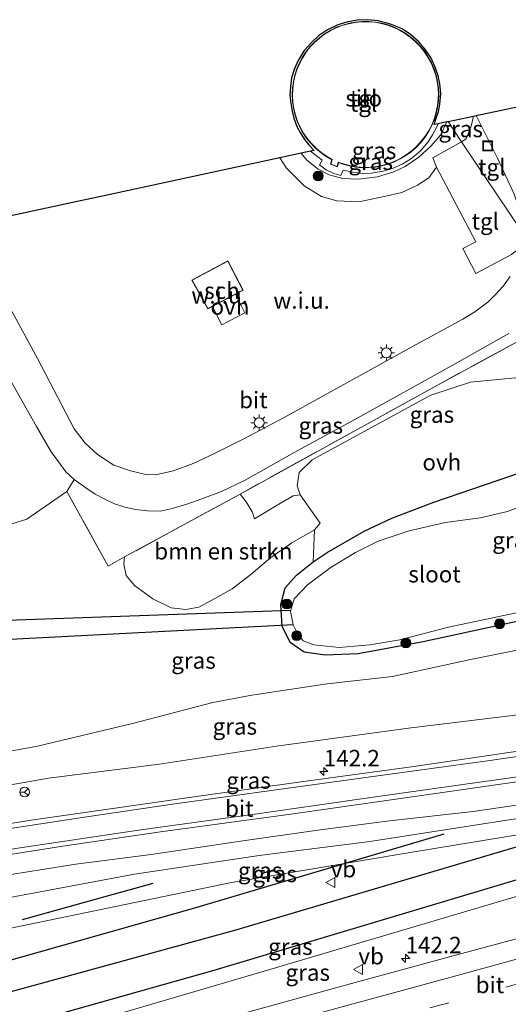
# Model space of a CAD drawing. Units: metres. Extents: x 179999 to 190010, y 550000 to 556250.
# Drawn here: x 189196 to 189270, y 553600 to 553750 of the extents above; entities that cross this region are included whole.
import ezdxf
from ezdxf.enums import TextEntityAlignment as Align

# ---------------------------------------------------------------- set-up
doc = ezdxf.new("R2010")
doc.units = ezdxf.units.M
doc.linetypes.add('IE-TERREINAFSCHEIDING', pattern=[10, 8, -2])
doc.linetypes.add('VW-3-9_STREEP', pattern=[12, 3, -9])
doc.layers.get('0').update_dxf_attribs({"lineweight": 25})
for name, color, linetype, lineweight in [('B-ME-AM-KILOMETR-S-B1', 7, 'Continuous', 18), ('B-ME-GR-BOMENSTRUIKEN-GV-B6', 93, 'Continuous', 18), ('B-ME-GR-BOOM-S-B1', 93, 'Continuous', 18), ('B-ME-GW-KRUINLIJN-L-B1', 93, 'Continuous', 18), ('B-ME-GW-TEENLIJN-L-B1', 93, 'Continuous', 18), ('B-ME-IE-GRASLAND-GV-B6', 93, 'Continuous', 18), ('B-ME-IE-GRONDWERKLIJN-GROND_INGERICHT-GV-B6', 253, 'Continuous', 18), ('B-ME-IE-GRONDWERKLIJN-GROND_NIETINGERICHT-GV-B6', 253, 'Continuous', 18), ('B-ME-IE-HULPGEOMETRIE-L-B1', 53, 'Continuous', 18), ('B-ME-IE-INRICHTINGSELEMENT-S-B1', 253, 'Continuous', 18), ('B-ME-IE-MEUBILAIR_WEGMEUBILAIR-LICHTMAST-S-B1', 8, 'Continuous', 18), ('B-ME-IE-TERREINAFSCHEIDING-RASTERHEKWERK-L-B1', 8, 'IE-TERREINAFSCHEIDING', 18), ('B-ME-KG-KADASTRAAL-DAKRAND-L-B1', 13, 'Continuous', 18), ('B-ME-OG-BEBOUWING-GV-B6', 173, 'Continuous', 18), ('B-ME-OG-WATER-GV-B6', 153, 'Continuous', 18), ('B-ME-VH-VERH_SOORT-BITUMEN-GV-B6', 8, 'IE-TERREINAFSCHEIDING-NATUURLIJK-HOUTWAL', 18), ('B-ME-VH-VERH_SOORT-ONVERHARD-GV-B6', 8, 'Continuous', 18), ('B-ME-VH-VERH_SOORT-TEGELS-GV-B6', 8, 'Continuous', 18), ('B-ME-VW-MARKERING-39STREEP-015-L-B1', 255, 'VW-3-9_STREEP', 18), ('B-ME-VW-MARKERING-STREEP-015-L-B1', 7, 'Continuous', 18), ('B-ME-VW-MEUBILAIR_WEGMEUBILAIR-RONA-S-B1', 8, 'Continuous', 18), ('B-ME-VW-MEUBILAIR_WEGMEUBILAIR-VERKEERSBORD-S-B1', 8, 'Continuous', 18)]:
    doc.layers.add(name, color=color, linetype=linetype, lineweight=lineweight)
for name, color, linetype in [('B-ME-GR-BOMENRIJ-L-B1', 10, 'Continuous'), ('B-ME-GW-INSTEEKWATERGANG-L-B1', 10, 'Continuous'), ('B-ME-KG-KADASTRAAL-OPNAMEDTMGRENS-L-B1', 10, 'Continuous'), ('B-ME-KW-DUIKER-L-B1', 10, 'Continuous')]:
    doc.layers.add(name, color=color, linetype=linetype)
doc.styles.add('NLCS-ISO', font='NLCS-ISO.TTF')
doc.linetypes.add('IE-TERREINAFSCHEIDING-NATUURLIJK-HOUTWAL', pattern='A,7,-1.5,[67,NLCS.SHX,S=0.75,R=45,X=0,Y=0],-1.5,7,-1.5,[70,NLCS.SHX,S=0.75,R=0,X=0,Y=0],-1.5', length=20)

# ---------------------------------------------------------------- blocks, each defined once
blk = doc.blocks.new('hecto')
for p, q in [((0, 0.625), (-0.625, 0)), ((0, -0.625), (0, 0.625)), ((-0.625, 0), (0.625, 0)), ((0.625, 0), (0, -0.625))]:
    blk.add_line(p, q)
blk = doc.blocks.new('boom')
h = blk.add_hatch(color=256)
edge = h.paths.add_edge_path()
edge.add_arc((0, 0), 0.75, 0, 360)
blk.add_circle((0, 0), 0.75)
blk = doc.blocks.new('lantaarnpaal')
for p, q in [((-0.75, 0), (-1.25, 0)), ((-0.88, 0.88), (-0.53, 0.53)), ((0, 0.75), (0, 1.25)), ((0.53, 0.53), (0.88, 0.88)), ((0.75, 0), (1.25, 0)), ((-0.53, -0.53), (-0.88, -0.88)), ((0, -0.75), (0, -1.25)), ((0.53, -0.53), (0.88, -0.88))]:
    blk.add_line(p, q)
blk.add_circle((0, 0), 0.75)
blk = doc.blocks.new('put')
for p, q in [((0.75, 0.75), (-0.75, 0.75)), ((-0.75, 0.75), (-0.75, -0.75)), ((0.75, -0.75), (0.75, 0.75)), ((-0.75, -0.75), (0.75, -0.75))]:
    blk.add_line(p, q)
blk.add_lwpolyline([(-0.625, 0.625), (0.625, 0.625), (0.625, -0.625), (-0.625, -0.625)], close=True)
blk = doc.blocks.new('verkeersbord')
for p, q in [((0, 0.75), (-0.75, -0.625)), ((0.75, -0.625), (0, 0.75)), ((-0.75, -0.625), (0.75, -0.625))]:
    blk.add_line(p, q)
blk = doc.blocks.new('wegwijzer')
for q in [(-0.53, -0.53), (0, 0.75), (0.53, -0.53)]:
    blk.add_line((0, 0), q)
blk.add_circle((0, 0), 0.75)

msp = doc.modelspace()

# ---------------------------------------------------------------- linework, layer by layer
at = {"layer": 'B-ME-GR-BOMENRIJ-L-B1'}
for points in [[(189327.589, 553635.931, 5.958), (189273.635, 553619.939, 5.657), (189225.646, 553605.579, 5.427), (189187.151, 553594.72, 5.234)], [(189305.528, 553634.206, 3.98), (189276.754, 553625.828, 4.037), (189228.783, 553611.658, 4.027), (189190.108, 553601.03, 4.037)], [(189260.632, 553626.313, 1.87), (189222.736, 553615.066, 1.417), (189193.364, 553606.744, 1.358)], [(189216.385, 553618.791, 0.54), (189206.728, 553616.094, 0.53), (189196.492, 553613.291, 0.551)]]:
    msp.add_polyline3d(points, dxfattribs=at)
at = {"layer": 'B-ME-GR-BOMENSTRUIKEN-GV-B6'}
msp.add_polyline3d([(189229.642, 553678.07, -0.029), (189230.602, 553676.866, -0.126), (189231.505, 553675.384, -0.126), (189231.842, 553674.292, -0.243), (189235.557, 553676.535, -0.243), (189237.709, 553677.812, -0.216), (189238.807, 553677.946, -0.216), (189241.818, 553673.655, -0.483), (189240.959, 553672.622, -0.423), (189237.547, 553670.651, -0.374), (189234.352, 553668.406, -0.296), (189231.27, 553665.825, -0.338), (189228.461, 553663.646, -0.305), (189225.458, 553661.979, -0.272), (189223.406, 553660.836, -0.269), (189221.379, 553660.507, -0.218), (189219.166, 553660.748, -0.2), (189216.372, 553662.136, -0.188), (189215.248, 553662.924, -0.176), (189213.585, 553664.149, -0.131), (189212.35, 553665.696, -0.122), (189211.989, 553667.414, -0.119), (189212.083, 553668.495, -0.119), (189229.642, 553678.07, -0.029)], dxfattribs=at)
at = {"layer": 'B-ME-GW-INSTEEKWATERGANG-L-B1'}
msp.add_polyline3d([(189306.925, 553666.721, -0.623), (189274.845, 553659.318, -0.618), (189257.488, 553655.595, -0.681), (189247.607, 553653.733, -0.804), (189242.616, 553653.539, -0.549), (189239.419, 553653.99, -0.471), (189237.245, 553655.492, -0.429), (189236.049, 553657.969, -0.405), (189235.834, 553661.26, -0.345), (189236.521, 553663.82, -0.351), (189238.228, 553665.718, -0.417), (189240.789, 553667.769, -0.486), (189242.92, 553669.156, -0.521), (189248.518, 553672.409, -0.608), (189252.706, 553674.392, -0.686), (189259.134, 553676.824, -0.659), (189270.987, 553680.915, -0.482), (189282.895, 553685.088, -0.491), (189292.276, 553688.548, -0.623)], dxfattribs=at)
at = {"layer": 'B-ME-GW-KRUINLIJN-L-B1'}
for points in [[(189261.094, 553734.707, 1.353), (189260.141, 553732.712, 1.386), (189258.64, 553731.027, 1.362), (189256.831, 553729.326, 1.356), (189254.753, 553727.921, 1.341), (189253.02, 553727.114, 1.329), (189250.553, 553726.365, 1.32), (189247.666, 553725.976, 1.302), (189245.301, 553726.07, 1.287), (189243.178, 553726.644, 1.308), (189241.535, 553727.507, 1.299), (189239.815, 553728.904, 1.251), (189238.965, 553729.933, 1.176)], [(189317.533, 553650.914, 4.956), (189298.354, 553648.395, 4.219), (189277.319, 553645.153, 3.637), (189255.253, 553642.448, 3.058), (189235.172, 553639.714, 2.554), (189217.391, 553636.97, 2.062), (189200.508, 553634.825, 1.642), (189184.131, 553631.92, 1.321), (189169.331, 553629.342, 1.213), (189153.384, 553626.06, 0.991), (189140.869, 553623.227, 0.736)], [(189322.058, 553636.965, 5.266), (189312.678, 553636.181, 5.17), (189297.208, 553634.362, 4.765), (189280.284, 553631.997, 4.189), (189265.085, 553629.753, 3.733), (189252.388, 553628.318, 3.466), (189241.485, 553626.909, 2.83), (189230.411, 553625.327, 2.674), (189216.13, 553623.216, 2.353), (189204.698, 553621.721, 2.146), (189193.246, 553619.925, 1.654), (189181.879, 553617.792, 1.444), (189168.594, 553615.365, 1.234), (189156.475, 553612.838, 1.057), (189149.732, 553611.222, 0.912)], [(189148.498, 553581.78, 6.688), (189158.917, 553584.615, 6.707), (189198.42, 553595.194, 6.913), (189234.202, 553605.726, 7.047), (189272.342, 553617.016, 7.16), (189296.378, 553623.85, 7.16), (189329.293, 553633.393, 7.077)]]:
    msp.add_polyline3d(points, dxfattribs=at)
at = {"layer": 'B-ME-GW-TEENLIJN-L-B1'}
for points in [[(189235.705, 553729.23, 0.003), (189236.693, 553727.674, 0.039), (189239.419, 553724.981, 0.039), (189242.034, 553723.335, -0.012), (189244.343, 553722.693, -0.012), (189247.715, 553722.559, 0.072), (189251.571, 553723.366, 0.252), (189254.255, 553723.987, 0.423), (189256.637, 553725.071, 0.546), (189258.338, 553726.219, 0.642), (189259.525, 553727.841, 0.666)], [(189140.174, 553627.003, -0.076), (189153.306, 553630.305, -0.037), (189170.745, 553634.293, -0.079), (189186.563, 553637.444, 0.077), (189198.841, 553639.702, -0.028), (189213.272, 553643.154, -0.13), (189225.517, 553646.326, -0.325), (189231.464, 553647.47, -0.454), (189242.883, 553649.182, -0.493), (189252.821, 553650.313, -0.466), (189264.665, 553652.87, -0.433), (189286.197, 553657.22, -0.298), (189309.972, 553662.182, -0.205)], [(189150.471, 553608.22, -0.455), (189157.921, 553609.516, -0.503), (189175.327, 553613.101, -0.113), (189192.181, 553616.199, 0.439), (189213.585, 553620.208, 0.667), (189232.563, 553623.066, 1.762), (189249.401, 553625.193, 2.413), (189270.862, 553628.517, 3.166), (189287.932, 553631.021, 3.79), (189310.964, 553634.679, 4.696), (189322.058, 553636.965, 5.266)], [(189145.321, 553599.038, 0.487), (189171.002, 553606.148, 0.564), (189193.321, 553611.695, 0.585), (189228.362, 553618.949, 1.818), (189255.534, 553623.498, 2.865), (189274.343, 553626.624, 3.456), (189296.59, 553630.911, 4.29), (189313.219, 553634.068, 4.878), (189327.155, 553636.578, 5.439)]]:
    msp.add_polyline3d(points, dxfattribs=at)
at = {"layer": 'B-ME-IE-GRASLAND-GV-B6'}
for points in [[(189235.705, 553729.23, 0.003), (189238.965, 553729.933, 1.176), (189239.815, 553728.904, 1.251), (189241.535, 553727.507, 1.299), (189243.178, 553726.644, 1.308), (189245.301, 553726.07, 1.287), (189247.666, 553725.976, 1.302), (189250.553, 553726.365, 1.32), (189253.02, 553727.114, 1.329), (189254.753, 553727.921, 1.341), (189256.831, 553729.326, 1.356), (189258.64, 553731.027, 1.362), (189260.141, 553732.712, 1.386), (189261.094, 553734.707, 1.353), (189261.271, 553734.745, 1.217), (189263.318, 553731.694, 0.552), (189258.948, 553729.221, 0.687), (189259.525, 553727.841, 0.666), (189258.338, 553726.219, 0.642), (189256.637, 553725.071, 0.546), (189254.255, 553723.987, 0.423), (189251.571, 553723.366, 0.252), (189247.715, 553722.559, 0.072), (189244.343, 553722.693, -0.012), (189242.034, 553723.335, -0.012), (189239.419, 553724.981, 0.039), (189236.693, 553727.674, 0.039), (189235.705, 553729.23, 0.003)], [(189238.965, 553729.933, 1.176), (189240.364, 553730.235, 1.305), (189241.461, 553729.368, 1.326), (189242.111, 553728.877, 1.308), (189241.744, 553728.159, 1.29), (189242.761, 553727.439, 1.263), (189243.916, 553726.865, 1.266), (189244.952, 553726.574, 1.266), (189245.327, 553727.338, 1.287), (189246.777, 553727.063, 1.311), (189248.31, 553726.874, 1.332), (189249.654, 553726.927, 1.35), (189251.392, 553727.207, 1.374), (189252.849, 553727.635, 1.386), (189254.39, 553728.337, 1.371), (189255.741, 553729.163, 1.329), (189257.136, 553730.371, 1.332), (189258.239, 553731.67, 1.332), (189258.901, 553732.765, 1.338), (189259.576, 553733.95, 1.338), (189259.779, 553734.423, 1.338), (189261.094, 553734.707, 1.353), (189260.141, 553732.712, 1.386), (189258.64, 553731.027, 1.362), (189256.831, 553729.326, 1.356), (189254.753, 553727.921, 1.341), (189253.02, 553727.114, 1.329), (189250.553, 553726.365, 1.32), (189247.666, 553725.976, 1.302), (189245.301, 553726.07, 1.287), (189243.178, 553726.644, 1.308), (189241.535, 553727.507, 1.299), (189239.815, 553728.904, 1.251), (189238.965, 553729.933, 1.176)], [(189263.318, 553731.694, 0.552), (189261.271, 553734.745, 1.217), (189265.122, 553735.576, 0.592), (189264.77, 553734.064, 0.592), (189264.009, 553732.141, 0.552), (189263.318, 553731.694, 0.552)], [(189280.544, 553706.029, 0.505), (189258.682, 553694.102, 0.322), (189229.642, 553678.07, -0.029), (189212.083, 553668.495, -0.119), (189209.59, 553667.073, -0.395), (189203.319, 553678.465, -0.065), (189204.432, 553680.269, -0.179), (189206.195, 553678.995, -0.164), (189207.612, 553678.078, -0.128), (189208.983, 553677.344, -0.14), (189210.534, 553676.582, -0.128), (189212.129, 553676.093, -0.116), (189213.751, 553675.706, -0.098), (189215.58, 553675.497, -0.104), (189217.51, 553675.485, -0.107), (189219.318, 553675.868, -0.101), (189221.548, 553676.529, -0.065), (189223.853, 553677.361, -0.011), (189226.816, 553678.452, 0.013), (189230.442, 553680.177, 0.064), (189237.892, 553684.385, 0.064), (189247.11, 553689.411, 0.223), (189261.801, 553697.601, 0.409), (189270.529, 553702.492, 0.52)], [(189271.48, 553695.753, -0.051), (189264.71, 553695.076, 0.159), (189258.663, 553693.11, 0.282), (189240.592, 553683.263, 0.075), (189238.647, 553681.363, -0.06), (189238.309, 553679.327, -0.072), (189238.807, 553677.946, -0.216), (189237.709, 553677.812, -0.216), (189235.557, 553676.535, -0.243), (189231.842, 553674.292, -0.243), (189231.505, 553675.384, -0.126), (189230.602, 553676.866, -0.126), (189229.642, 553678.07, -0.029), (189258.682, 553694.102, 0.322), (189280.544, 553706.029, 0.505)], [(189274.845, 553659.318, -0.618), (189257.488, 553655.595, -0.681), (189247.607, 553653.733, -0.804), (189242.616, 553653.539, -0.549), (189239.419, 553653.99, -0.471), (189237.245, 553655.492, -0.429), (189236.049, 553657.969, -0.405), (189235.834, 553661.26, -0.345), (189236.521, 553663.82, -0.351), (189238.228, 553665.718, -0.417), (189240.789, 553667.769, -0.486), (189242.92, 553669.156, -0.521), (189248.518, 553672.409, -0.608), (189252.706, 553674.392, -0.686), (189259.134, 553676.824, -0.659), (189270.987, 553680.915, -0.482)], [(189194.493, 553673.404, -0.314), (189197.206, 553674.224, -0.434), (189203.319, 553678.465, -0.065), (189209.59, 553667.073, -0.395), (189212.083, 553668.495, -0.119), (189211.989, 553667.414, -0.119), (189212.35, 553665.696, -0.122), (189213.585, 553664.149, -0.131), (189215.248, 553662.924, -0.176), (189216.372, 553662.136, -0.188), (189219.166, 553660.748, -0.2), (189221.379, 553660.507, -0.218), (189223.406, 553660.836, -0.269), (189225.458, 553661.979, -0.272), (189228.461, 553663.646, -0.305), (189231.27, 553665.825, -0.338), (189234.352, 553668.406, -0.296), (189237.547, 553670.651, -0.374), (189240.959, 553672.622, -0.423), (189240.789, 553667.769, -0.486), (189238.228, 553665.718, -0.417), (189236.521, 553663.82, -0.351), (189235.834, 553661.26, -0.345), (189236.049, 553657.969, -0.405), (189237.245, 553655.492, -0.429), (189239.419, 553653.99, -0.471), (189242.616, 553653.539, -0.549), (189247.607, 553653.733, -0.804), (189257.488, 553655.595, -0.681), (189274.845, 553659.318, -0.618)], [(189277.984, 553678.354, -1.523), (189270.304, 553675.425, -1.523), (189266.143, 553674.473, -1.523), (189260.884, 553673.722, -1.523), (189255.349, 553672.493, -1.523), (189250.635, 553670.881, -1.523), (189247.214, 553669.181, -1.523), (189243.511, 553666.948, -1.523), (189239.916, 553664.271, -1.523), (189237.9, 553662.129, -1.523), (189237.314, 553660.239, -1.523), (189237.735, 553658.158, -1.523), (189238.318, 553656.949, -1.523), (189239.234, 553655.748, -1.523), (189240.883, 553655.148, -1.523), (189244.723, 553654.711, -1.523), (189249.397, 553655.122, -1.523), (189253.935, 553655.886, -1.523), (189261.325, 553657.832, -1.523), (189276.254, 553660.967, -1.523)], [(189140.174, 553627.003, -0.076), (189153.306, 553630.305, -0.037), (189170.745, 553634.293, -0.079), (189186.563, 553637.444, 0.077), (189198.841, 553639.702, -0.028), (189213.272, 553643.154, -0.13), (189225.517, 553646.326, -0.325), (189231.464, 553647.47, -0.454), (189242.883, 553649.182, -0.493), (189252.821, 553650.313, -0.466), (189264.665, 553652.87, -0.433), (189286.197, 553657.22, -0.298)], [(189286.197, 553657.22, -0.298), (189264.665, 553652.87, -0.433), (189252.821, 553650.313, -0.466), (189242.883, 553649.182, -0.493), (189231.464, 553647.47, -0.454), (189225.517, 553646.326, -0.325), (189213.272, 553643.154, -0.13), (189198.841, 553639.702, -0.028), (189186.563, 553637.444, 0.077)], [(189277.319, 553645.153, 3.637), (189255.253, 553642.448, 3.058), (189235.172, 553639.714, 2.554), (189217.391, 553636.97, 2.062), (189200.508, 553634.825, 1.642), (189184.131, 553631.92, 1.321), (189169.331, 553629.342, 1.213), (189153.384, 553626.06, 0.991), (189140.869, 553623.227, 0.736), (189140.174, 553627.003, -0.076)], [(189140.869, 553623.227, 0.736), (189153.384, 553626.06, 0.991), (189169.331, 553629.342, 1.213), (189184.131, 553631.92, 1.321), (189200.508, 553634.825, 1.642), (189217.391, 553636.97, 2.062), (189235.172, 553639.714, 2.554), (189255.253, 553642.448, 3.058), (189277.319, 553645.153, 3.637)], [(189272.574, 553639.042, 3.874), (189256.06, 553636.597, 3.424), (189238.932, 553634.295, 2.905), (189222.611, 553632.003, 2.482), (189209.222, 553630.078, 2.203), (189197.875, 553628.457, 1.954), (189185.565, 553626.476, 1.711), (189172.723, 553624.157, 1.465), (189156.322, 553621.023, 1.174), (189141.822, 553618.046, 1.051), (189140.869, 553623.227, 0.736)], [(189145.321, 553599.038, 0.487), (189171.002, 553606.148, 0.564), (189193.321, 553611.695, 0.585), (189228.362, 553618.949, 1.818), (189255.534, 553623.498, 2.865), (189274.343, 553626.624, 3.456), (189296.59, 553630.911, 4.29), (189313.219, 553634.068, 4.878), (189327.155, 553636.578, 5.439), (189329.293, 553633.393, 7.077), (189296.378, 553623.85, 7.16), (189272.342, 553617.016, 7.16), (189234.202, 553605.726, 7.047), (189198.42, 553595.194, 6.913), (189158.917, 553584.615, 6.707), (189148.498, 553581.78, 6.688), (189145.321, 553599.038, 0.487)], [(189142.663, 553613.481, 1.078), (189156.103, 553616.201, 1.282), (189173.848, 553619.716, 1.612), (189187.915, 553622.159, 1.828), (189202.687, 553624.475, 2.056), (189217.533, 553626.644, 2.44), (189237.359, 553629.345, 2.857), (189257.219, 553632.195, 3.499), (189274.903, 553634.704, 3.961)], [(189331.386, 553626.836, 7.321), (189316.023, 553622.551, 7.303), (189296.747, 553617.216, 7.304), (189277.5, 553611.954, 7.265), (189262.054, 553607.782, 7.174), (189246.611, 553603.596, 7.085), (189231.186, 553599.344, 7.023), (189215.745, 553595.151, 6.986), (189200.323, 553590.89, 6.963), (189184.893, 553586.659, 6.907), (189165.599, 553581.39, 6.838), (189150.167, 553577.099, 6.794), (189148.498, 553581.78, 6.688), (189158.917, 553584.615, 6.707), (189198.42, 553595.194, 6.913), (189234.202, 553605.726, 7.047), (189272.342, 553617.016, 7.16), (189296.378, 553623.85, 7.16), (189329.293, 553633.393, 7.077), (189331.386, 553626.836, 7.321)], [(189280.284, 553631.997, 4.189), (189265.085, 553629.753, 3.733), (189252.388, 553628.318, 3.466), (189241.485, 553626.909, 2.83), (189230.411, 553625.327, 2.674), (189216.13, 553623.216, 2.353), (189204.698, 553621.721, 2.146), (189193.246, 553619.925, 1.654), (189181.879, 553617.792, 1.444), (189168.594, 553615.365, 1.234), (189156.475, 553612.838, 1.057), (189149.732, 553611.222, 0.912), (189143.359, 553609.696, 0.775), (189142.663, 553613.481, 1.078)], [(189143.359, 553609.696, 0.775), (189149.732, 553611.222, 0.912), (189156.475, 553612.838, 1.057), (189168.594, 553615.365, 1.234), (189181.879, 553617.792, 1.444), (189193.246, 553619.925, 1.654), (189204.698, 553621.721, 2.146), (189216.13, 553623.216, 2.353), (189230.411, 553625.327, 2.674), (189241.485, 553626.909, 2.83), (189252.388, 553628.318, 3.466), (189265.085, 553629.753, 3.733), (189280.284, 553631.997, 4.189)], [(189270.862, 553628.517, 3.166), (189249.401, 553625.193, 2.413), (189232.563, 553623.066, 1.762), (189213.585, 553620.208, 0.667), (189192.181, 553616.199, 0.439), (189175.327, 553613.101, -0.113), (189157.921, 553609.516, -0.503), (189150.471, 553608.22, -0.455), (189150.673, 553607.866, -0.35), (189150.603, 553607.404, -0.221), (189149.958, 553606.877, -0.194), (189147.274, 553605.734, -0.14), (189144.308, 553604.546, -0.125), (189144.125, 553605.537, -0.869), (189146.725, 553606.35, -0.869), (189147.936, 553606.791, -0.869), (189148.422, 553607.24, -0.869), (189148.235, 553607.488, -0.869), (189147.382, 553607.439, -0.869), (189143.885, 553606.84, -0.869), (189143.359, 553609.696, 0.775)], [(189274.343, 553626.624, 3.456), (189255.534, 553623.498, 2.865), (189228.362, 553618.949, 1.818), (189193.321, 553611.695, 0.585), (189171.002, 553606.148, 0.564), (189145.321, 553599.038, 0.487), (189144.308, 553604.546, -0.125), (189147.274, 553605.734, -0.14), (189149.958, 553606.877, -0.194), (189150.603, 553607.404, -0.221), (189150.673, 553607.866, -0.35), (189150.471, 553608.22, -0.455), (189157.921, 553609.516, -0.503), (189175.327, 553613.101, -0.113), (189192.181, 553616.199, 0.439), (189213.585, 553620.208, 0.667), (189232.563, 553623.066, 1.762), (189249.401, 553625.193, 2.413), (189270.862, 553628.517, 3.166)]]:
    msp.add_polyline3d(points, dxfattribs=at)
at = {"layer": 'B-ME-IE-GRONDWERKLIJN-GROND_INGERICHT-GV-B6'}
msp.add_polyline3d([(189194.43, 553695.913, -0.057), (189198.686, 553688.354, -0.057), (189200.909, 553684.476, -0.05), (189202.332, 553682.559, -0.134), (189203.174, 553681.436, -0.155), (189204.432, 553680.269, -0.179), (189203.319, 553678.465, -0.065), (189197.206, 553674.224, -0.434), (189194.493, 553673.404, -0.314)], dxfattribs=at)
at = {"layer": 'B-ME-IE-GRONDWERKLIJN-GROND_NIETINGERICHT-GV-B6'}
for points in [[(189192.858, 553719.985, 0.117), (189205.401, 553722.692, -3.394), (189208.029, 553723.259, -1.12), (189235.705, 553729.23, 0.003), (189236.693, 553727.674, 0.039), (189239.419, 553724.981, 0.039), (189242.034, 553723.335, -0.012), (189244.343, 553722.693, -0.012)], [(189244.343, 553722.693, -0.012), (189247.715, 553722.559, 0.072), (189251.571, 553723.366, 0.252), (189254.255, 553723.987, 0.423), (189256.637, 553725.071, 0.546), (189258.338, 553726.219, 0.642), (189259.525, 553727.841, 0.666), (189265.478, 553716.435, 0.711), (189263.54, 553715.427, 0.675), (189265.491, 553711.656, 0.621), (189270.949, 553714.538, 0.585)], [(189270.711, 553711.161, 0.544), (189269.64, 553709.691, 0.55), (189268.514, 553708.431, 0.472), (189267.343, 553707.271, 0.469), (189265.369, 553705.818, 0.445), (189263.506, 553704.707, 0.424), (189255.854, 553700.541, 0.397), (189236.367, 553689.712, 0.097), (189230.135, 553686.428, 0.097), (189225.664, 553684.215, 0.085), (189222.53, 553682.737, 0.052), (189219.526, 553681.617, 0.016), (189217.019, 553681.054, 0.007), (189215.124, 553681.074, -0.041), (189212.976, 553681.592, -0.059), (189210.449, 553682.449, -0.068), (189207.947, 553684.065, -0.113), (189206.112, 553685.816, -0.179), (189204.434, 553688.003, -0.123), (189202.561, 553691.615, -0.123), (189198.861, 553698.704, -0.107), (189187.829, 553718.9, -0.097)], [(189222.309, 553710.628, -0.043), (189224.725, 553706.251, -0.043), (189225.438, 553706.628, 0.101), (189226.87, 553703.81, 0.104), (189230.378, 553705.658, 0.104), (189228.942, 553708.478, 0.029), (189230.117, 553709.098, -0.043), (189227.815, 553713.57, -0.061), (189222.309, 553710.628, -0.043)]]:
    msp.add_polyline3d(points, dxfattribs=at)
at = {"layer": 'B-ME-IE-HULPGEOMETRIE-L-B1'}
msp.add_polyline3d([(189261.271, 553734.745, 1.217), (189263.318, 553731.694, 0.552), (189272.375, 553718.2, 0.52)], dxfattribs=at)
at = {"layer": 'B-ME-IE-TERREINAFSCHEIDING-RASTERHEKWERK-L-B1'}
for points in [[(189228.942, 553708.478, 0.029), (189230.378, 553705.658, 0.104), (189226.87, 553703.81, 0.104), (189225.438, 553706.628, 0.101)], [(189280.544, 553706.029, 0.505), (189258.682, 553694.102, 0.322), (189229.642, 553678.07, -0.029), (189212.083, 553668.495, -0.119), (189209.59, 553667.073, -0.395), (189203.319, 553678.465, -0.065), (189197.206, 553674.224, -0.434), (189194.493, 553673.404, -0.314), (189191.303, 553671.93, -0.281), (189187.594, 553669.942, -0.251), (189181.776, 553666.545, -0.014), (189178.71, 553665.676, -0.038), (189174.94, 553664.425, -0.047), (189169.644, 553663.296, -0.071), (189164.922, 553661.832, 0.004), (189158.649, 553659.923, 0.016), (189150.558, 553658.161, 0.061), (189142.395, 553656.243, 0.058), (189137.952, 553654.867, 0.058), (189135.178, 553654.146, 0.058)]]:
    msp.add_polyline3d(points, dxfattribs=at)
at = {"layer": 'B-ME-KG-KADASTRAAL-DAKRAND-L-B1'}
for points in [[(189243.666, 553728.998, 2.481), (189242.798, 553729.493, 2.481), (189241.978, 553730.064, 2.481), (189241.212, 553730.707, 2.481), (189240.507, 553731.416, 2.481), (189239.869, 553732.186, 2.481), (189239.304, 553733.01, 2.481), (189238.814, 553733.882, 2.481), (189238.405, 553734.794, 2.481), (189238.08, 553735.739, 2.481), (189237.842, 553736.71, 2.481), (189237.691, 553737.698, 2.481), (189237.631, 553738.696, 2.481), (189237.66, 553739.696, 2.481), (189237.78, 553740.688, 2.481), (189237.988, 553741.666, 2.481), (189238.284, 553742.621, 2.481), (189238.665, 553743.545, 2.481), (189239.127, 553744.431, 2.481), (189239.667, 553745.272, 2.481), (189240.28, 553746.062, 2.481), (189240.963, 553746.792, 2.481), (189241.708, 553747.458, 2.481), (189242.511, 553748.055, 2.481), (189243.363, 553748.576, 2.481), (189244.26, 553749.019, 2.481), (189245.192, 553749.379, 2.481), (189246.153, 553749.654, 2.481), (189247.136, 553749.841, 2.481), (189248.131, 553749.938, 2.481), (189249.13, 553749.946, 2.481), (189250.126, 553749.864, 2.481), (189251.111, 553749.692, 2.481), (189252.076, 553749.432, 2.481), (189253.015, 553749.087, 2.481), (189253.917, 553748.658, 2.481), (189254.778, 553748.15, 2.481), (189255.59, 553747.566, 2.481), (189256.345, 553746.911, 2.481), (189257.039, 553746.191, 2.481), (189257.665, 553745.412, 2.481), (189258.218, 553744.579, 2.481), (189258.693, 553743.7, 2.481), (189259.088, 553742.781, 2.481), (189259.398, 553741.831, 2.481), (189259.622, 553740.857, 2.481), (189259.757, 553739.866, 2.481), (189259.802, 553738.868, 2.481), (189259.782, 553738.211, 2.481), (189259.679, 553737.217, 2.481), (189259.485, 553736.236, 2.481), (189259.204, 553735.277, 2.481), (189258.838, 553734.346, 2.481), (189258.39, 553733.453, 2.481), (189257.862, 553732.604, 2.481), (189257.262, 553731.805, 2.481), (189256.59, 553731.064, 2.481), (189255.855, 553730.386, 2.481), (189255.062, 553729.778, 2.481), (189254.218, 553729.243, 2.481), (189253.328, 553728.787, 2.481), (189252.401, 553728.412, 2.481), (189251.444, 553728.123, 2.481), (189250.466, 553727.92, 2.481), (189249.473, 553727.807, 2.481), (189248.473, 553727.784, 2.481), (189247.476, 553727.851, 2.481), (189246.488, 553728.008, 2.481), (189245.519, 553728.252, 2.481), (189244.576, 553728.583, 2.481), (189244.418, 553727.931, 2.124), (189243.442, 553728.289, 2.181), (189243.666, 553728.998, 2.481)], [(189224.745, 553706.318, 2.453), (189222.377, 553710.608, 2.648), (189227.794, 553713.502, 2.597), (189230.05, 553709.119, 2.453), (189224.745, 553706.318, 2.453)]]:
    msp.add_polyline3d(points, dxfattribs=at)
at = {"layer": 'B-ME-KG-KADASTRAAL-OPNAMEDTMGRENS-L-B1'}
for points in [[(189261.271, 553734.745, 1.217), (189261.094, 553734.707, 1.353), (189259.779, 553734.423, 1.338), (189259.164, 553734.319, 1.398), (189259.442, 553735.128, 1.401), (189259.841, 553736.298, 1.398), (189260.023, 553737.412, 1.398), (189260.158, 553739.047, 1.404), (189260.03, 553740.516, 1.401), (189259.784, 553741.719, 1.401), (189259.332, 553743.059, 1.401), (189258.658, 553744.502, 1.398), (189257.851, 553745.683, 1.398), (189256.834, 553746.886, 1.398), (189255.549, 553748.011, 1.398), (189254.28, 553748.852, 1.398), (189252.517, 553749.577, 1.398), (189250.672, 553750.087, 1.398), (189249.099, 553750.264, 1.398), (189247.483, 553750.195, 1.398), (189246.017, 553749.942, 1.398), (189244.532, 553749.499, 1.398), (189242.961, 553748.728, 1.398), (189241.572, 553747.785, 1.356), (189240.559, 553746.854, 1.356), (189239.381, 553745.568, 1.356), (189238.46, 553744.066, 1.356), (189237.884, 553742.705, 1.356), (189237.46, 553741.392, 1.356), (189237.303, 553740.085, 1.356), (189237.233, 553738.8, 1.356), (189237.373, 553737.568, 1.356), (189237.556, 553736.344, 1.356), (189237.828, 553735.273, 1.356), (189238.3, 553734.009, 1.356), (189238.776, 553733.082, 1.356), (189239.435, 553732.028, 1.356), (189240.12, 553731.222, 1.335), (189240.938, 553730.359, 1.28), (189240.364, 553730.235, 1.305), (189238.965, 553729.933, 1.176), (189235.705, 553729.23, 0.003), (189208.029, 553723.259, -1.12), (189205.401, 553722.692, -3.394), (189192.858, 553719.985, 0.117)], [(189261.271, 553734.745, 1.217), (189265.122, 553735.576, 0.592), (189265.536, 553735.665, 0.574), (189272.769, 553737.226, 0.636)]]:
    msp.add_polyline3d(points, dxfattribs=at)
at = {"layer": 'B-ME-KW-DUIKER-L-B1'}
for p, q in [((189237.355, 553660.37, -1.523), (189192.001, 553658.732, -1.469)), ((189237.735, 553658.158, -1.523), (189192.1, 553655.797, -1.469))]:
    msp.add_line(p, q, dxfattribs=at)
at = {"layer": 'B-ME-OG-BEBOUWING-GV-B6'}
for points in [[(189243.607, 553728.979, 1.404), (189243.455, 553729.052, 1.404), (189242.597, 553729.563, 1.404), (189241.787, 553730.15, 1.404), (189241.033, 553730.806, 1.404), (189240.341, 553731.528, 1.404), (189239.717, 553732.308, 1.404), (189239.164, 553733.142, 1.404), (189238.689, 553734.021, 1.404), (189238.295, 553734.94, 1.404), (189237.985, 553735.89, 1.404), (189237.761, 553736.865, 1.404), (189237.626, 553737.855, 1.404), (189237.579, 553738.854, 1.404), (189237.623, 553739.852, 1.404), (189237.756, 553740.843, 1.404), (189237.978, 553741.818, 1.404), (189238.285, 553742.769, 1.404), (189238.677, 553743.689, 1.404), (189239.149, 553744.569, 1.404), (189239.699, 553745.404, 1.404), (189240.322, 553746.187, 1.404), (189241.013, 553746.91, 1.404), (189241.765, 553747.568, 1.404), (189242.572, 553748.156, 1.404), (189243.431, 553748.67, 1.404), (189244.331, 553749.104, 1.404), (189245.267, 553749.456, 1.404), (189246.229, 553749.723, 1.404), (189247.213, 553749.902, 1.404), (189248.209, 553749.992, 1.404), (189249.209, 553749.993, 1.404), (189250.204, 553749.904, 1.404), (189251.188, 553749.726, 1.404), (189252.151, 553749.461, 1.404), (189253.088, 553749.11, 1.404), (189253.988, 553748.677, 1.404), (189254.847, 553748.164, 1.404), (189255.656, 553747.577, 1.404), (189256.409, 553746.919, 1.404), (189257.101, 553746.197, 1.404), (189257.724, 553745.416, 1.404), (189258.274, 553744.582, 1.404), (189258.748, 553743.701, 1.404), (189259.142, 553742.782, 1.404), (189259.45, 553741.832, 1.404), (189259.673, 553740.857, 1.404), (189259.808, 553739.866, 1.404), (189259.853, 553738.868, 1.404), (189259.81, 553737.897, 1.404), (189259.678, 553736.906, 1.404), (189259.458, 553735.931, 1.404), (189259.151, 553734.98, 1.404), (189258.761, 553734.06, 1.404), (189258.289, 553733.178, 1.404), (189257.74, 553732.343, 1.404), (189257.119, 553731.56, 1.404), (189256.43, 553730.835, 1.404), (189255.678, 553730.176, 1.404), (189254.871, 553729.587, 1.404), (189254.014, 553729.072, 1.404), (189253.114, 553728.636, 1.404), (189252.179, 553728.283, 1.404), (189251.216, 553728.015, 1.404), (189250.232, 553727.835, 1.404), (189249.237, 553727.744, 1.404), (189248.237, 553727.742, 1.404), (189247.241, 553727.829, 1.404), (189246.258, 553728.006, 1.404), (189245.293, 553728.27, 1.404), (189244.617, 553728.522, 1.404), (189244.453, 553727.865, 1.359), (189243.38, 553728.258, 1.359), (189243.607, 553728.979, 1.404)], [(189228.942, 553708.478, 0.029), (189225.438, 553706.628, 0.101), (189224.725, 553706.251, -0.043), (189222.309, 553710.628, -0.043), (189227.815, 553713.57, -0.061), (189230.117, 553709.098, -0.043), (189228.942, 553708.478, 0.029)]]:
    msp.add_polyline3d(points, dxfattribs=at)
at = {"layer": 'B-ME-OG-WATER-GV-B6'}
msp.add_polyline3d([(189306.113, 553667.931, -1.523), (189276.254, 553660.967, -1.523), (189261.325, 553657.832, -1.523), (189253.935, 553655.886, -1.523), (189249.397, 553655.122, -1.523), (189244.723, 553654.711, -1.523), (189240.883, 553655.148, -1.523), (189239.234, 553655.748, -1.523), (189238.318, 553656.949, -1.523), (189237.735, 553658.158, -1.523), (189237.314, 553660.239, -1.523), (189237.9, 553662.129, -1.523), (189239.916, 553664.271, -1.523), (189243.511, 553666.948, -1.523), (189247.214, 553669.181, -1.523), (189250.635, 553670.881, -1.523), (189255.349, 553672.493, -1.523), (189260.884, 553673.722, -1.523), (189266.143, 553674.473, -1.523), (189270.304, 553675.425, -1.523), (189277.984, 553678.354, -1.523), (189285.503, 553681.471, -1.523), (189294.685, 553684.959, -1.523), (189306.113, 553667.931, -1.523)], dxfattribs=at)
at = {"layer": 'B-ME-VH-VERH_SOORT-BITUMEN-GV-B6'}
for points in [[(189272.769, 553737.226, 0.636), (189275.111, 553732.475, 0.652), (189276.674, 553729.255, 0.59), (189277.697, 553726.769, 0.56), (189278.444, 553724.132, 0.542), (189278.923, 553721.972, 0.542), (189279.302, 553719.359, 0.542), (189279.503, 553716.64, 0.528), (189279.508, 553714.406, 0.528), (189279.127, 553712.476, 0.53), (189277.945, 553709.901, 0.532), (189272.375, 553718.2, 0.52), (189272.348, 553719.367, 0.54), (189272.254, 553720.583, 0.552), (189271.94, 553721.922, 0.552), (189271.325, 553723.726, 0.56), (189268.793, 553729.205, 0.612), (189265.536, 553735.665, 0.574), (189272.769, 553737.226, 0.636)], [(189187.829, 553718.9, -0.097), (189198.861, 553698.704, -0.107), (189202.561, 553691.615, -0.123), (189204.434, 553688.003, -0.123), (189206.112, 553685.816, -0.179), (189207.947, 553684.065, -0.113), (189210.449, 553682.449, -0.068), (189212.976, 553681.592, -0.059), (189215.124, 553681.074, -0.041), (189217.019, 553681.054, 0.007), (189219.526, 553681.617, 0.016), (189222.53, 553682.737, 0.052), (189225.664, 553684.215, 0.085), (189230.135, 553686.428, 0.097), (189236.367, 553689.712, 0.097), (189255.854, 553700.541, 0.397), (189263.506, 553704.707, 0.424), (189265.369, 553705.818, 0.445), (189267.343, 553707.271, 0.469), (189268.514, 553708.431, 0.472), (189269.64, 553709.691, 0.55), (189270.711, 553711.161, 0.544)], [(189270.529, 553702.492, 0.52), (189261.801, 553697.601, 0.409), (189247.11, 553689.411, 0.223), (189237.892, 553684.385, 0.064), (189230.442, 553680.177, 0.064), (189226.816, 553678.452, 0.013), (189223.853, 553677.361, -0.011), (189221.548, 553676.529, -0.065), (189219.318, 553675.868, -0.101), (189217.51, 553675.485, -0.107), (189215.58, 553675.497, -0.104), (189213.751, 553675.706, -0.098), (189212.129, 553676.093, -0.116), (189210.534, 553676.582, -0.128), (189208.983, 553677.344, -0.14), (189207.612, 553678.078, -0.128), (189206.195, 553678.995, -0.164), (189204.432, 553680.269, -0.179), (189203.174, 553681.436, -0.155), (189202.332, 553682.559, -0.134), (189200.909, 553684.476, -0.05), (189198.686, 553688.354, -0.057), (189194.43, 553695.913, -0.057)], [(189141.822, 553618.046, 1.051), (189156.322, 553621.023, 1.174), (189172.723, 553624.157, 1.465), (189185.565, 553626.476, 1.711), (189197.875, 553628.457, 1.954), (189209.222, 553630.078, 2.203), (189222.611, 553632.003, 2.482), (189238.932, 553634.295, 2.905), (189256.06, 553636.597, 3.424), (189272.574, 553639.042, 3.874)], [(189274.903, 553634.704, 3.961), (189257.219, 553632.195, 3.499), (189237.359, 553629.345, 2.857), (189217.533, 553626.644, 2.44), (189202.687, 553624.475, 2.056), (189187.915, 553622.159, 1.828), (189173.848, 553619.716, 1.612), (189156.103, 553616.201, 1.282), (189142.663, 553613.481, 1.078), (189141.822, 553618.046, 1.051)], [(189272.757, 553598.975, 7.423), (189245.781, 553591.474, 7.321), (189222.638, 553585.114, 7.278), (189184.063, 553574.531, 7.161), (189149.369, 553565.019, 7.03), (189150.167, 553577.099, 6.794), (189165.599, 553581.39, 6.838), (189184.893, 553586.659, 6.907), (189200.323, 553590.89, 6.963), (189215.745, 553595.151, 6.986), (189231.186, 553599.344, 7.023), (189246.611, 553603.596, 7.085), (189262.054, 553607.782, 7.174), (189277.5, 553611.954, 7.265)]]:
    msp.add_polyline3d(points, dxfattribs=at)
at = {"layer": 'B-ME-VH-VERH_SOORT-ONVERHARD-GV-B6'}
for points in [[(189228.942, 553708.478, 0.029), (189230.378, 553705.658, 0.104), (189226.87, 553703.81, 0.104), (189225.438, 553706.628, 0.101), (189228.942, 553708.478, 0.029)], [(189292.276, 553688.548, -0.623), (189282.895, 553685.088, -0.491), (189270.987, 553680.915, -0.482), (189259.134, 553676.824, -0.659), (189252.706, 553674.392, -0.686), (189248.518, 553672.409, -0.608), (189242.92, 553669.156, -0.521), (189240.789, 553667.769, -0.486), (189240.959, 553672.622, -0.423), (189241.818, 553673.655, -0.483), (189238.807, 553677.946, -0.216), (189238.309, 553679.327, -0.072), (189238.647, 553681.363, -0.06), (189240.592, 553683.263, 0.075), (189258.663, 553693.11, 0.282), (189264.71, 553695.076, 0.159), (189271.48, 553695.753, -0.051), (189278.126, 553695.654, -0.315), (189284.325, 553694.881, -0.366), (189287.997, 553694.923, -0.429), (189292.276, 553688.548, -0.623)]]:
    msp.add_polyline3d(points, dxfattribs=at)
at = {"layer": 'B-ME-VH-VERH_SOORT-TEGELS-GV-B6'}
for points in [[(189250.672, 553750.087, 1.398), (189252.517, 553749.577, 1.398), (189254.28, 553748.852, 1.398), (189255.549, 553748.011, 1.398), (189256.834, 553746.886, 1.398), (189257.851, 553745.683, 1.398), (189258.658, 553744.502, 1.398), (189259.332, 553743.059, 1.401), (189259.784, 553741.719, 1.401), (189260.03, 553740.516, 1.401), (189260.158, 553739.047, 1.404), (189260.023, 553737.412, 1.398), (189259.841, 553736.298, 1.398), (189259.442, 553735.128, 1.401), (189259.164, 553734.319, 1.398), (189259.779, 553734.423, 1.338), (189259.576, 553733.95, 1.338), (189258.901, 553732.765, 1.338), (189258.239, 553731.67, 1.332), (189257.136, 553730.371, 1.332), (189255.741, 553729.163, 1.329), (189254.39, 553728.337, 1.371), (189252.849, 553727.635, 1.386), (189251.392, 553727.207, 1.374), (189249.654, 553726.927, 1.35), (189248.31, 553726.874, 1.332), (189246.777, 553727.063, 1.311), (189245.327, 553727.338, 1.287), (189244.952, 553726.574, 1.266), (189243.916, 553726.865, 1.266), (189242.761, 553727.439, 1.263), (189241.744, 553728.159, 1.29), (189242.111, 553728.877, 1.308), (189241.461, 553729.368, 1.326), (189240.364, 553730.235, 1.305), (189240.938, 553730.359, 1.28), (189240.12, 553731.222, 1.335), (189239.435, 553732.028, 1.356), (189238.776, 553733.082, 1.356), (189238.3, 553734.009, 1.356), (189237.828, 553735.273, 1.356), (189237.556, 553736.344, 1.356), (189237.373, 553737.568, 1.356), (189237.233, 553738.8, 1.356), (189237.303, 553740.085, 1.356), (189237.46, 553741.392, 1.356), (189237.884, 553742.705, 1.356), (189238.46, 553744.066, 1.356), (189239.381, 553745.568, 1.356), (189240.559, 553746.854, 1.356), (189241.572, 553747.785, 1.356), (189242.961, 553748.728, 1.398), (189244.532, 553749.499, 1.398), (189246.017, 553749.942, 1.398), (189247.483, 553750.195, 1.398), (189249.099, 553750.264, 1.398), (189250.672, 553750.087, 1.398)], [(189243.38, 553728.258, 1.359), (189244.453, 553727.865, 1.359), (189244.617, 553728.522, 1.404), (189245.293, 553728.27, 1.404), (189246.258, 553728.006, 1.404), (189247.241, 553727.829, 1.404), (189248.237, 553727.742, 1.404), (189249.237, 553727.744, 1.404), (189250.232, 553727.835, 1.404), (189251.216, 553728.015, 1.404), (189252.179, 553728.283, 1.404), (189253.114, 553728.636, 1.404), (189254.014, 553729.072, 1.404), (189254.871, 553729.587, 1.404), (189255.678, 553730.176, 1.404), (189256.43, 553730.835, 1.404), (189257.119, 553731.56, 1.404), (189257.74, 553732.343, 1.404), (189258.289, 553733.178, 1.404), (189258.761, 553734.06, 1.404), (189259.151, 553734.98, 1.404), (189259.458, 553735.931, 1.404), (189259.678, 553736.906, 1.404), (189259.81, 553737.897, 1.404), (189259.853, 553738.868, 1.404), (189259.808, 553739.866, 1.404), (189259.673, 553740.857, 1.404), (189259.45, 553741.832, 1.404), (189259.142, 553742.782, 1.404), (189258.748, 553743.701, 1.404), (189258.274, 553744.582, 1.404), (189257.724, 553745.416, 1.404), (189257.101, 553746.197, 1.404), (189256.409, 553746.919, 1.404), (189255.656, 553747.577, 1.404), (189254.847, 553748.164, 1.404), (189253.988, 553748.677, 1.404), (189253.088, 553749.11, 1.404), (189252.151, 553749.461, 1.404), (189251.188, 553749.726, 1.404), (189250.204, 553749.904, 1.404), (189249.209, 553749.993, 1.404), (189248.209, 553749.992, 1.404), (189247.213, 553749.902, 1.404), (189246.229, 553749.723, 1.404), (189245.267, 553749.456, 1.404), (189244.331, 553749.104, 1.404), (189243.431, 553748.67, 1.404), (189242.572, 553748.156, 1.404), (189241.765, 553747.568, 1.404), (189241.013, 553746.91, 1.404), (189240.322, 553746.187, 1.404), (189239.699, 553745.404, 1.404), (189239.149, 553744.569, 1.404), (189238.677, 553743.689, 1.404), (189238.285, 553742.769, 1.404), (189237.978, 553741.818, 1.404), (189237.756, 553740.843, 1.404), (189237.623, 553739.852, 1.404), (189237.579, 553738.854, 1.404), (189237.626, 553737.855, 1.404), (189237.761, 553736.865, 1.404), (189237.985, 553735.89, 1.404), (189238.295, 553734.94, 1.404), (189238.689, 553734.021, 1.404), (189239.164, 553733.142, 1.404), (189239.717, 553732.308, 1.404), (189240.341, 553731.528, 1.404), (189241.033, 553730.806, 1.404), (189241.787, 553730.15, 1.404), (189242.597, 553729.563, 1.404), (189243.455, 553729.052, 1.404), (189243.607, 553728.979, 1.404), (189243.38, 553728.258, 1.359)], [(189263.318, 553731.694, 0.552), (189264.009, 553732.141, 0.552), (189264.77, 553734.064, 0.592), (189265.122, 553735.576, 0.592), (189265.536, 553735.665, 0.574), (189268.793, 553729.205, 0.612), (189271.325, 553723.726, 0.56), (189271.94, 553721.922, 0.552), (189272.254, 553720.583, 0.552), (189272.348, 553719.367, 0.54), (189272.375, 553718.2, 0.52), (189263.318, 553731.694, 0.552)], [(189272.375, 553718.2, 0.52), (189272.341, 553716.699, 0.649), (189272.004, 553715.373, 0.598), (189270.949, 553714.538, 0.585), (189265.491, 553711.656, 0.621), (189263.54, 553715.427, 0.675), (189265.478, 553716.435, 0.711), (189259.525, 553727.841, 0.666), (189258.948, 553729.221, 0.687), (189263.318, 553731.694, 0.552), (189272.375, 553718.2, 0.52)]]:
    msp.add_polyline3d(points, dxfattribs=at)
at = {"layer": 'B-ME-VW-MARKERING-39STREEP-015-L-B1'}
msp.add_polyline3d([(189343.867, 553623.45, 7.512), (189321.389, 553617.136, 7.476), (189302.746, 553611.986, 7.435), (189297.833, 553610.629, 7.443), (189296.642, 553610.303, 7.425), (189294.026, 553609.587, 7.435), (189284.547, 553606.99, 7.421), (189272.968, 553603.818, 7.376), (189253.9, 553598.596, 7.265), (189241.486, 553595.197, 7.225), (189238.772, 553594.454, 7.204), (189227.222, 553591.292, 7.191), (189226.828, 553591.185, 7.18), (189204.22, 553585.014, 7.136), (189166.42, 553574.68, 6.987), (189149.704, 553570.096, 6.936)], dxfattribs=at)
at = {"layer": 'B-ME-VW-MARKERING-STREEP-015-L-B1'}
for points in [[(189321.481, 553645.032, 5.265), (189305.53, 553642.879, 4.918), (189283.745, 553639.852, 4.285), (189266.903, 553637.435, 3.691), (189250.598, 553635.195, 3.22), (189235.514, 553633.089, 2.824), (189219.4, 553630.881, 2.392), (189205.989, 553628.89, 2.176), (189192.66, 553626.867, 1.837), (189178.544, 553624.539, 1.549), (189165.081, 553622.035, 1.348), (189152.386, 553619.532, 1.153), (189141.955, 553617.327, 1.06)], [(189323.4, 553642.172, 5.323), (189303.399, 553639.4, 4.936), (189285.34, 553636.906, 4.315), (189266.42, 553634.254, 3.823), (189249.533, 553631.879, 3.268), (189232.599, 553629.47, 2.797), (189214.558, 553626.962, 2.395), (189194.828, 553624.006, 1.96), (189172.882, 553620.301, 1.546), (189157.096, 553617.339, 1.273), (189142.52, 553614.258, 1.123)], [(189335.542, 553624.907, 7.406), (189316.701, 553619.641, 7.393), (189289.825, 553612.239, 7.368), (189279.568, 553609.427, 7.344), (189271.127, 553607.113, 7.29), (189264.914, 553605.414, 7.268), (189253.762, 553602.367, 7.188), (189237.501, 553597.928, 7.125), (189197.938, 553587.1, 7.042), (189189.213, 553584.708, 6.996), (189177.901, 553581.621, 6.966), (189175.153, 553580.871, 6.945), (189149.959, 553573.95, 6.862)]]:
    msp.add_polyline3d(points, dxfattribs=at)

# ---------------------------------------------------------------- block references
at = {"layer": 'B-ME-AM-KILOMETR-S-B1', "rotation": 90}
for p in [(189242.383, 553635.853, 3.017), (189254.817, 553607.405, 7.997)]:
    msp.add_blockref('hecto', p, dxfattribs=at)
at = {"layer": 'B-ME-GR-BOOM-S-B1', "rotation": 90}
for p in [(189241.533, 553726.485, 0.894), (189236.758, 553661.331, -1.073), (189269.108, 553658.322, -0.775), (189238.255, 553656.517, -1.073), (189254.859, 553655.407, -0.802)]:
    msp.add_blockref('boom', p, dxfattribs=at)
at = {"layer": 'B-ME-IE-INRICHTINGSELEMENT-S-B1', "rotation": 90}
msp.add_blockref('put', (189267.3, 553731.053, 0.628), dxfattribs=at)
at = {"layer": 'B-ME-IE-MEUBILAIR_WEGMEUBILAIR-LICHTMAST-S-B1', "rotation": 90}
for p in [(189251.903, 553699.559, 0.341), (189232.554, 553688.926, 0.107)]:
    msp.add_blockref('lantaarnpaal', p, dxfattribs=at)
at = {"layer": 'B-ME-VW-MEUBILAIR_WEGMEUBILAIR-RONA-S-B1', "rotation": 90}
msp.add_blockref('wegwijzer', (189196.897, 553632.718, 1.736), dxfattribs=at)
at = {"layer": 'B-ME-VW-MEUBILAIR_WEGMEUBILAIR-VERKEERSBORD-S-B1', "rotation": 90}
for p in [(189243.4272, 553618.9606, 6.955), (189247.6393, 553605.7111, 6.9976)]:
    msp.add_blockref('verkeersbord', p, dxfattribs=at)

# ---------------------------------------------------------------- texts
at = {"layer": 'B-ME-AM-KILOMETR-S-B1', "ltscale": 0.2, "style": 'NLCS-ISO'}
for p in [(189242.383, 553635.853, 3.017), (189254.817, 553607.405, 7.997)]:
    msp.add_text('142.2', height=2.5, dxfattribs=at).set_placement(p, align=Align.BOTTOM_LEFT)
at = {"layer": 'B-ME-GR-BOMENSTRUIKEN-GV-B6', "ltscale": 0.2, "style": 'NLCS-ISO'}
msp.add_text('bmn en strkn', height=2.5, dxfattribs=at).set_placement((189227.1145, 553669.361), align=Align.MIDDLE_CENTER)
at = {"layer": 'B-ME-IE-GRASLAND-GV-B6', "ltscale": 0.2, "style": 'NLCS-ISO'}
for p in [(189263.1965, 553733.635), (189250.0295, 553730.3415), (189249.5115, 553728.652), (189258.8195, 553690.1605), (189241.9315, 553688.487), (189271.3795, 553671.0435), (189222.575, 553652.734), (189228.8535, 553642.7045), (189230.9405, 553634.48), (189232.7085, 553620.7555), (189234.909, 553620.258), (189237.307, 553609.179), (189239.942, 553605.246)]:
    msp.add_text('gras', height=2.5, dxfattribs=at).set_placement(p, align=Align.MIDDLE_CENTER)
at = {"layer": 'B-ME-IE-GRONDWERKLIJN-GROND_NIETINGERICHT-GV-B6', "ltscale": 0.2, "style": 'NLCS-ISO'}
for p in [(189226.5448, 553708.3054), (189239.0017, 553707.5327)]:
    msp.add_text('w.i.u.', height=2.5, dxfattribs=at).set_placement(p, align=Align.MIDDLE_CENTER)
at = {"layer": 'B-ME-OG-BEBOUWING-GV-B6', "ltscale": 0.2, "style": 'NLCS-ISO'}
for s, p in [('silo', (189248.4558, 553738.3068)), ('sch', (189226.8983, 553709.0187))]:
    msp.add_text(s, height=2.5, dxfattribs=at).set_placement(p, align=Align.MIDDLE_CENTER)
at = {"layer": 'B-ME-OG-WATER-GV-B6', "ltscale": 0.2, "style": 'NLCS-ISO'}
msp.add_text('sloot', height=2.5, dxfattribs=at).set_placement((189259.2238, 553665.872), align=Align.MIDDLE_CENTER)
at = {"layer": 'B-ME-VH-VERH_SOORT-BITUMEN-GV-B6', "ltscale": 0.2, "style": 'NLCS-ISO'}
for p in [(189231.6797, 553692.3843), (189229.5402, 553630.2058), (189267.6468, 553603.3673)]:
    msp.add_text('bit', height=2.5, dxfattribs=at).set_placement(p, align=Align.MIDDLE_CENTER)
at = {"layer": 'B-ME-VH-VERH_SOORT-ONVERHARD-GV-B6', "ltscale": 0.2, "style": 'NLCS-ISO'}
for p in [(189228.114, 553706.6104), (189260.3302, 553682.9153)]:
    msp.add_text('ovh', height=2.5, dxfattribs=at).set_placement(p, align=Align.MIDDLE_CENTER)
at = {"layer": 'B-ME-VH-VERH_SOORT-TEGELS-GV-B6', "ltscale": 0.2, "style": 'NLCS-ISO'}
for p in [(189248.4291, 553737.5121), (189248.4528, 553738.2971), (189267.9257, 553727.8197), (189266.9404, 553719.5713)]:
    msp.add_text('tgl', height=2.5, dxfattribs=at).set_placement(p, align=Align.MIDDLE_CENTER)
at = {"layer": 'B-ME-VW-MEUBILAIR_WEGMEUBILAIR-VERKEERSBORD-S-B1', "ltscale": 0.2, "style": 'NLCS-ISO'}
for p in [(189243.4272, 553618.9606, 6.955), (189247.6393, 553605.7111, 6.9976)]:
    msp.add_text('vb', height=2.5, dxfattribs=at).set_placement(p, align=Align.BOTTOM_LEFT)

doc.saveas('drawing.dxf')
